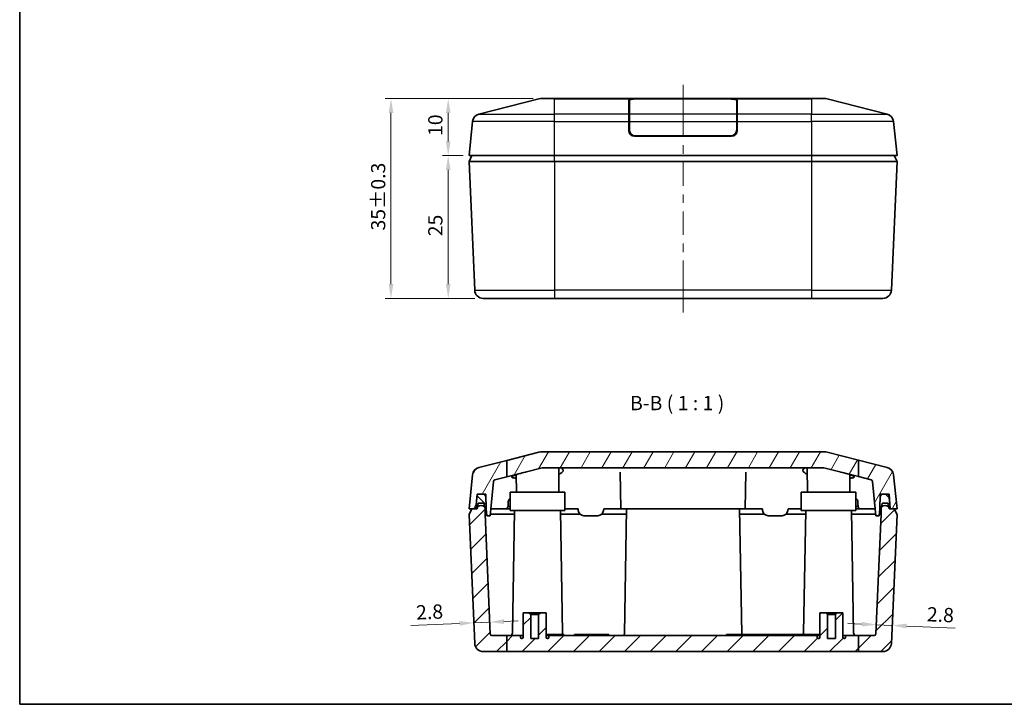
# Model space of a CAD drawing. Units: millimetres. Extents: x 14 to 1608, y 8 to 289.
# Drawn here: x 416 to 588, y 8 to 128 of the extents above; entities that cross this region are included whole.
import ezdxf

# ---------------------------------------------------------------- set-up
doc = ezdxf.new("R2010")
doc.units = ezdxf.units.MM
doc.layers.get('Defpoints').update_dxf_attribs({"lineweight": 25})
for name, color, linetype, lineweight in [('Border (ISO)', 7, 'Continuous', 35), ('Centerline (ISO)', 131, 'Continuous', 18), ('Dimension (ISO)', 7, 'Continuous', 18), ('Dimension (ISO) @ 1', 7, 'Continuous', 18), ('Hatch (ISO)', 1, 'Continuous', 18), ('Symbol (ISO) @ 1', 7, 'Continuous', 18), ('Visible (ISO)', 7, 'Continuous', 35), ('Visible Narrow (ISO)', 7, 'Continuous', 25)]:
    doc.layers.add(name, color=color, linetype=linetype, lineweight=lineweight)
doc.styles.add('Note Text (TK)', font='txt')
doc.dimstyles.new('Default - Method 1b (TK)', dxfattribs={"dimtxt": 2.5, "dimasz": 2.5, "dimexe": 1, "dimexo": 1.5, "dimgap": 1, "dimtad": 1, "dimtoh": 1, "dimrnd": 1e-08, "dimdsep": 46, "dimtxsty": 'Note Text (TK)', "dimcen": 0.09, "dimdle": 5, "dimclrd": 100, "dimclre": 100, "dimclrt": 7, "dimadec": 1, "dimazin": 1, "dimtfac": 1, "dimtmove": 0, "dimatfit": 3, "dimfxl": 1, "dimtolj": 1, "dimlwd": -1, "dimlwe": -1, "dimarcsym": 0})
pattern_1 = [(45, (401, 0), (-2.245064, 2.245064), [])]
pattern_2 = [(135.0002, (401, 0), (-2.245056, -2.24507), [])]
pattern_3 = [(60, (401, 0), (-2.74963, 1.5875), [])]

# ---------------------------------------------------------------- blocks, each defined once
blk = doc.blocks.new('図面枠 tk図枠')
at = {"layer": 'Border (ISO)'}
for p, q in [((14.5, 289), (14.5, 8)), ((14.5, 8), (405.5, 8))]:
    blk.add_line(p, q, dxfattribs=at)
blk = doc.blocks.new('*D19')
at = {"layer": 'Defpoints', "color": 0}
for p in [(506.99, 114.12), (490.59, 104.12), (494.24, 104.12)]:
    blk.add_point(p, dxfattribs=at)
at = {"layer": 'Dimension (ISO)', "color": 100}
for p, q in [((505.49, 114.12), (489.59, 114.12)), ((490.59, 111.62), (490.59, 106.62)), ((492.74, 104.12), (489.59, 104.12))]:
    blk.add_line(p, q, dxfattribs=at)
for points in [[(490.18, 111.62), (491.01, 111.62), (490.59, 114.12)], [(490.18, 106.62), (491.01, 106.62), (490.59, 104.12)]]:
    blk.add_solid(points, dxfattribs=at)
at = {"layer": 'Dimension (ISO)', "color": 7, "insert": (488.34, 107.56), "char_height": 2.5, "attachment_point": 4, "rotation": 90, "style": 'Note Text (TK)'}
blk.add_mtext('\\A1;10', dxfattribs=at)
blk = doc.blocks.new('*D20')
at = {"layer": 'Defpoints', "color": 0}
for p in [(494.74, 104.12), (490.59, 79.12), (496.73, 79.12)]:
    blk.add_point(p, dxfattribs=at)
at = {"layer": 'Dimension (ISO)', "color": 100}
for p, q in [((493.24, 104.12), (489.59, 104.12)), ((490.59, 101.62), (490.59, 81.62)), ((495.23, 79.12), (489.59, 79.12))]:
    blk.add_line(p, q, dxfattribs=at)
for points in [[(490.18, 101.62), (491.01, 101.62), (490.59, 104.12)], [(490.18, 81.62), (491.01, 81.62), (490.59, 79.12)]]:
    blk.add_solid(points, dxfattribs=at)
at = {"layer": 'Dimension (ISO)', "color": 7, "insert": (488.34, 89.99), "char_height": 2.5, "attachment_point": 4, "rotation": 90, "style": 'Note Text (TK)'}
blk.add_mtext('\\A1;25', dxfattribs=at)
blk = doc.blocks.new('*D21')
at = {"layer": 'Defpoints', "color": 0}
for p in [(506.99, 114.12), (480.56, 79.12), (496.73, 79.12)]:
    blk.add_point(p, dxfattribs=at)
at = {"layer": 'Dimension (ISO)', "color": 100}
for p, q in [((505.49, 114.12), (479.56, 114.12)), ((480.56, 111.62), (480.56, 81.62)), ((495.23, 79.12), (479.56, 79.12))]:
    blk.add_line(p, q, dxfattribs=at)
for points in [[(480.15, 111.62), (480.98, 111.62), (480.56, 114.12)], [(480.15, 81.62), (480.98, 81.62), (480.56, 79.12)]]:
    blk.add_solid(points, dxfattribs=at)
at = {"layer": 'Dimension (ISO)', "color": 7, "insert": (478.32, 91.01), "char_height": 2.5, "attachment_point": 4, "rotation": 90, "style": 'Note Text (TK)'}
blk.add_mtext('\\A1;\\fＭＳ Ｐゴシック|b0|i0;{\\H2.4873;35±0.3}', dxfattribs=at)
blk = doc.blocks.new('*D29')
at = {"layer": 'Defpoints', "color": 0}
for p in [(565.65, 23.27), (568.45, 23.15), (568.39, 21.82)]:
    blk.add_point(p, dxfattribs=at)
at = {"layer": 'Dimension (ISO)', "color": 100}
for p, q in [((563.1, 22.05), (560.6, 22.16)), ((565.59, 21.94), (568.39, 21.82)), ((570.89, 21.71), (579.4, 21.33))]:
    blk.add_line(p, q, dxfattribs=at)
for points in [[(563.11, 22.46), (563.08, 21.63), (565.59, 21.94)], [(570.91, 22.12), (570.87, 21.29), (568.39, 21.82)]]:
    blk.add_solid(points, dxfattribs=at)
at = {"layer": 'Dimension (ISO)', "color": 7, "insert": (574.48, 23.8), "char_height": 2.5, "attachment_point": 4, "rotation": 357.4949, "style": 'Note Text (TK)'}
blk.add_mtext('\\A1;2.8', dxfattribs=at)
blk = doc.blocks.new('*D30')
at = {"layer": 'Defpoints', "color": 0}
for p in [(495.07, 22.27), (495.07, 22.27), (497.87, 22.39)]:
    blk.add_point(p, dxfattribs=at)
at = {"layer": 'Dimension (ISO)', "color": 100}
for p, q in [((500.36, 22.5), (502.86, 22.61)), ((492.57, 22.16), (484.06, 21.79)), ((497.87, 22.39), (495.07, 22.27))]:
    blk.add_line(p, q, dxfattribs=at)
for points in [[(492.55, 22.58), (492.59, 21.75), (495.07, 22.27)], [(500.35, 22.92), (500.38, 22.09), (497.87, 22.39)]]:
    blk.add_solid(points, dxfattribs=at)
at = {"layer": 'Dimension (ISO)', "color": 7, "insert": (484.96, 24.08), "char_height": 2.5, "attachment_point": 4, "rotation": 2.5051, "style": 'Note Text (TK)'}
blk.add_mtext('\\A1;2.8', dxfattribs=at)

msp = doc.modelspace()

# ---------------------------------------------------------------- hatches: boundary and pattern name
at = {"layer": 'Hatch (ISO)'}
h = msp.add_hatch(dxfattribs=at)
h.set_pattern_fill('ANSI31', color=256, scale=25.4, angle=14.999978, style=0)
h.set_pattern_definition(pattern_3)
edge = h.paths.add_edge_path()
edge.add_line((500.8424, 50.7395), (500.8424, 47.8505))
edge.add_line((500.8424, 47.8505), (507.0542, 49.4297))
edge.add_ellipse((507.1281, 49.139), major_axis=(-0.0739, 0.2908), ratio=1, start_angle=345.735488, end_angle=360, ccw=False)
edge.add_line((507.1281, 49.439), (556.3523, 49.439))
edge.add_ellipse((556.3523, 49.139), major_axis=(0, 0.3), ratio=1, start_angle=345.735488, end_angle=360, ccw=False)
edge.add_line((556.4262, 49.4297), (562.5131, 47.8822))
edge.add_line((562.5131, 47.8822), (562.5131, 50.7713))
edge.add_line((562.5131, 50.7713), (556.9827, 52.1773))
edge.add_ellipse((556.4899, 50.239), major_axis=(0.4928, 1.9383), ratio=1, start_angle=0, end_angle=14.264512)
edge.add_line((556.4899, 52.239), (506.9905, 52.239))
edge.add_ellipse((506.9905, 50.239), major_axis=(0, 2), ratio=1, start_angle=0, end_angle=14.264512)
edge.add_line((506.4977, 52.1773), (500.8424, 50.7395))
h = msp.add_hatch(dxfattribs=at)
h.set_pattern_fill('ANSI31', color=256, scale=25.4, angle=14.999978, style=0)
h.set_pattern_definition(pattern_3)
edge = h.paths.add_edge_path()
edge.add_line((500.8424, 50.7395), (500.8424, 47.8505))
edge.add_line((500.8424, 47.8505), (498.766, 47.3226))
edge.add_ellipse((498.8399, 47.0318), major_axis=(-0.2985, 0.0299), ratio=1, start_angle=289.975105, end_angle=360)
edge.add_line((498.5414, 47.0617), (498.0591, 42.239))
edge.add_line((498.0591, 42.239), (497.9542, 41.039))
edge.add_line((497.9542, 41.039), (497.3641, 41.039))
edge.add_line((497.3641, 41.039), (497.2591, 42.239))
edge.add_line((497.2591, 42.239), (497.2452, 42.639))
edge.add_line((497.2452, 42.639), (497.1852, 44.3564))
edge.add_line((497.1852, 44.3564), (497.1684, 44.839))
edge.add_line((497.1684, 44.839), (496.6855, 44.839))
edge.add_line((496.6855, 44.839), (496.1072, 44.839))
edge.add_line((496.1072, 44.839), (495.641, 44.839))
edge.add_line((495.641, 44.839), (495.6084, 44.3739))
edge.add_line((495.6084, 44.3739), (495.4871, 42.639))
edge.add_line((495.4871, 42.639), (495.4591, 42.239))
edge.add_line((495.4591, 42.239), (494.7402, 42.239))
edge.add_line((494.7402, 42.239), (494.2402, 42.239))
edge.add_line((494.2402, 42.239), (494.8356, 48.1934))
edge.add_ellipse((496.3282, 48.0441), major_axis=(-0.3696, 1.4538), ratio=1, start_angle=0, end_angle=70.024895, ccw=False)
edge.add_line((495.9586, 49.4979), (500.8424, 50.7395))
h = msp.add_hatch(dxfattribs=at)
h.set_pattern_fill('ANSI31', color=256, scale=25.4, angle=14.999978, style=0)
h.set_pattern_definition(pattern_3)
edge = h.paths.add_edge_path()
edge.add_line((562.5131, 47.8822), (564.7144, 47.3226))
edge.add_ellipse((564.6405, 47.0318), major_axis=(0.0739, 0.2908), ratio=1, start_angle=289.975105, end_angle=360, ccw=False)
edge.add_line((564.939, 47.0617), (565.4212, 42.239))
edge.add_line((565.4212, 42.239), (565.5262, 41.039))
edge.add_line((565.5262, 41.039), (566.1163, 41.039))
edge.add_line((566.1163, 41.039), (566.2212, 42.239))
edge.add_line((566.2212, 42.239), (566.2352, 42.639))
edge.add_line((566.2352, 42.639), (566.2952, 44.3564))
edge.add_line((566.2952, 44.3564), (566.312, 44.839))
edge.add_line((566.312, 44.839), (566.7949, 44.839))
edge.add_line((566.7949, 44.839), (567.3732, 44.839))
edge.add_line((567.3732, 44.839), (567.8394, 44.839))
edge.add_line((567.8394, 44.839), (567.872, 44.3739))
edge.add_line((567.872, 44.3739), (567.9933, 42.639))
edge.add_line((567.9933, 42.639), (568.0212, 42.239))
edge.add_line((568.0212, 42.239), (568.7402, 42.239))
edge.add_line((568.7402, 42.239), (569.2402, 42.239))
edge.add_line((569.2402, 42.239), (568.6448, 48.1934))
edge.add_ellipse((567.1522, 48.0441), major_axis=(1.4926, 0.1493), ratio=1, start_angle=0, end_angle=70.024895)
edge.add_line((567.5218, 49.4979), (562.5131, 50.7713))
edge.add_line((562.5131, 50.7713), (562.5131, 47.8822))
h = msp.add_hatch(dxfattribs=at)
h.set_pattern_fill('ANSI31', color=256, scale=25.4, style=0)
h.set_pattern_definition(pattern_1)
edge = h.paths.add_edge_path()
edge.add_line((500.8424, 20.039), (500.8424, 17.239))
edge.add_line((500.8424, 17.239), (496.726, 17.239))
edge.add_ellipse((496.726, 18.739), major_axis=(-1.4986, -0.0656), ratio=1, start_angle=0, end_angle=87.494907, ccw=False)
edge.add_line((495.2274, 18.6734), (494.2402, 41.239))
edge.add_line((494.2402, 41.239), (494.7402, 42.239))
edge.add_line((494.7402, 42.239), (495.4591, 42.239))
edge.add_line((495.4591, 42.239), (495.6402, 42.239))
edge.add_line((495.6402, 42.239), (495.7252, 42.639))
edge.add_line((495.7252, 42.639), (495.8359, 43.1598))
edge.add_ellipse((495.9337, 43.139), major_axis=(0, 0.1), ratio=1, start_angle=0, end_angle=78, ccw=False)
edge.add_line((495.9337, 43.239), (496.7467, 43.239))
edge.add_ellipse((496.7467, 43.139), major_axis=(0.0978, 0.0208), ratio=1, start_angle=0, end_angle=78, ccw=False)
edge.add_line((496.8445, 43.1598), (496.9552, 42.639))
edge.add_line((496.9552, 42.639), (497.0402, 42.239))
edge.add_line((497.0402, 42.239), (497.0402, 41.3002))
edge.add_line((497.0402, 41.3002), (497.9578, 20.3259))
edge.add_ellipse((498.2575, 20.339), major_axis=(0, -0.3), ratio=1, start_angle=272.505093, end_angle=360)
edge.add_line((498.2575, 20.039), (500.8424, 20.039))
h = msp.add_hatch(dxfattribs=at)
h.set_pattern_fill('ANSI31', color=256, scale=25.4, angle=90.00021, style=0)
h.set_pattern_definition(pattern_2)
edge = h.paths.add_edge_path()
edge.add_ellipse((496.1072, 44.339), major_axis=(0, 0.5), ratio=1, start_angle=0, end_angle=86)
edge.add_line((495.6084, 44.3739), (495.4871, 42.639))
edge.add_line((495.4871, 42.639), (495.7252, 42.639))
edge.add_line((495.7252, 42.639), (495.8091, 42.639))
edge.add_ellipse((496.3591, 41.9827), major_axis=(-0.55, 0.6563), ratio=1, start_angle=280.067574, end_angle=360, ccw=False)
edge.add_line((496.9091, 42.639), (496.9552, 42.639))
edge.add_line((496.9552, 42.639), (497.2452, 42.639))
edge.add_line((497.2452, 42.639), (497.1852, 44.3564))
edge.add_ellipse((496.6855, 44.339), major_axis=(0.4997, 0.0174), ratio=1, start_angle=0, end_angle=88)
edge.add_line((496.6855, 44.839), (496.1072, 44.839))
h = msp.add_hatch(dxfattribs=at)
h.set_pattern_fill('ANSI31', color=256, scale=25.4, style=0)
h.set_pattern_definition(pattern_1)
edge = h.paths.add_edge_path()
edge.add_line((562.5131, 20.039), (562.5131, 17.239))
edge.add_line((562.5131, 17.239), (566.7544, 17.239))
edge.add_ellipse((566.7544, 18.739), major_axis=(0, -1.5), ratio=1, start_angle=0, end_angle=87.494907)
edge.add_line((568.253, 18.6734), (569.2402, 41.239))
edge.add_line((569.2402, 41.239), (568.7402, 42.239))
edge.add_line((568.7402, 42.239), (568.0212, 42.239))
edge.add_line((568.0212, 42.239), (567.8402, 42.239))
edge.add_line((567.8402, 42.239), (567.7552, 42.639))
edge.add_line((567.7552, 42.639), (567.6445, 43.1598))
edge.add_ellipse((567.5467, 43.139), major_axis=(0.0978, 0.0208), ratio=1, start_angle=0, end_angle=78)
edge.add_line((567.5467, 43.239), (566.7337, 43.239))
edge.add_ellipse((566.7337, 43.139), major_axis=(0, 0.1), ratio=1, start_angle=0, end_angle=78)
edge.add_line((566.6359, 43.1598), (566.5252, 42.639))
edge.add_line((566.5252, 42.639), (566.4402, 42.239))
edge.add_line((566.4402, 42.239), (566.4402, 41.3002))
edge.add_line((566.4402, 41.3002), (565.5226, 20.3259))
edge.add_ellipse((565.2229, 20.339), major_axis=(0.2997, -0.0131), ratio=1, start_angle=272.505093, end_angle=360, ccw=False)
edge.add_line((565.2229, 20.039), (562.5131, 20.039))
h = msp.add_hatch(dxfattribs=at)
h.set_pattern_fill('ANSI31', color=256, scale=25.4, angle=90.00021, style=0)
h.set_pattern_definition(pattern_2)
edge = h.paths.add_edge_path()
edge.add_ellipse((567.3732, 44.339), major_axis=(0.4988, 0.0349), ratio=1, start_angle=0, end_angle=86)
edge.add_line((567.3732, 44.839), (566.7949, 44.839))
edge.add_ellipse((566.7949, 44.339), major_axis=(0, 0.5), ratio=1, start_angle=0, end_angle=88)
edge.add_line((566.2952, 44.3564), (566.2352, 42.639))
edge.add_line((566.2352, 42.639), (566.5252, 42.639))
edge.add_line((566.5252, 42.639), (566.5712, 42.639))
edge.add_ellipse((567.1212, 41.9827), major_axis=(-0.55, 0.6563), ratio=1, start_angle=280.067574, end_angle=360, ccw=False)
edge.add_line((567.6712, 42.639), (567.7552, 42.639))
edge.add_line((567.7552, 42.639), (567.9933, 42.639))
edge.add_line((567.9933, 42.639), (567.872, 44.3739))
h = msp.add_hatch(dxfattribs=at)
h.set_pattern_fill('ANSI31', color=256, scale=25.4, style=0)
h.set_pattern_definition(pattern_1)
edge = h.paths.add_edge_path()
edge.add_line((562.5131, 20.039), (560.2402, 20.039))
edge.add_line((560.2402, 20.039), (560.2386, 19.7379))
edge.add_ellipse((560.0386, 19.739), major_axis=(0.2, -0.001), ratio=1, start_angle=270.3, end_angle=360, ccw=False)
edge.add_line((560.0386, 19.539), (559.9627, 19.539))
edge.add_ellipse((559.9627, 19.739), major_axis=(0, -0.2), ratio=1, start_angle=270.3, end_angle=360, ccw=False)
edge.add_line((559.7627, 19.7379), (559.7402, 24.039))
edge.add_line((559.7402, 24.039), (558.7402, 24.039))
edge.add_line((558.7402, 24.039), (558.4402, 23.739))
edge.add_line((558.4402, 23.739), (558.4402, 19.539))
edge.add_line((558.4402, 19.539), (557.0402, 19.539))
edge.add_line((557.0402, 19.539), (557.0402, 23.739))
edge.add_line((557.0402, 23.739), (556.7402, 24.039))
edge.add_line((556.7402, 24.039), (555.7402, 24.039))
edge.add_line((555.7402, 24.039), (555.7177, 19.7379))
edge.add_ellipse((555.5177, 19.739), major_axis=(0.2, -0.001), ratio=1, start_angle=270.3, end_angle=360, ccw=False)
edge.add_line((555.5177, 19.539), (555.4418, 19.539))
edge.add_ellipse((555.4418, 19.739), major_axis=(0, -0.2), ratio=1, start_angle=270.3, end_angle=360, ccw=False)
edge.add_line((555.2418, 19.7379), (555.2402, 20.039))
edge.add_line((555.2402, 20.039), (508.2402, 20.039))
edge.add_line((508.2402, 20.039), (508.2386, 19.7379))
edge.add_ellipse((508.0386, 19.739), major_axis=(0.2, -0.001), ratio=1, start_angle=270.3, end_angle=360, ccw=False)
edge.add_line((508.0386, 19.539), (507.9627, 19.539))
edge.add_ellipse((507.9627, 19.739), major_axis=(0, -0.2), ratio=1, start_angle=270.3, end_angle=360, ccw=False)
edge.add_line((507.7627, 19.7379), (507.7402, 24.039))
edge.add_line((507.7402, 24.039), (506.7402, 24.039))
edge.add_line((506.7402, 24.039), (506.4402, 23.739))
edge.add_line((506.4402, 23.739), (506.4402, 19.539))
edge.add_line((506.4402, 19.539), (505.0402, 19.539))
edge.add_line((505.0402, 19.539), (505.0402, 23.739))
edge.add_line((505.0402, 23.739), (504.7402, 24.039))
edge.add_line((504.7402, 24.039), (503.7402, 24.039))
edge.add_line((503.7402, 24.039), (503.7177, 19.7379))
edge.add_ellipse((503.5177, 19.739), major_axis=(0.2, -0.001), ratio=1, start_angle=270.3, end_angle=360, ccw=False)
edge.add_line((503.5177, 19.539), (503.4418, 19.539))
edge.add_ellipse((503.4418, 19.739), major_axis=(0, -0.2), ratio=1, start_angle=270.3, end_angle=360, ccw=False)
edge.add_line((503.2418, 19.7379), (503.2402, 20.039))
edge.add_line((503.2402, 20.039), (500.8424, 20.039))
edge.add_line((500.8424, 20.039), (500.8424, 17.239))
edge.add_line((500.8424, 17.239), (562.5131, 17.239))
edge.add_line((562.5131, 17.239), (562.5131, 20.039))

# ---------------------------------------------------------------- linework, layer by layer
at = {"layer": 'Centerline (ISO)'}
for p, q in [((531.7402, 114.0456), (531.7402, 116.5456)), ((531.7402, 114.0456), (531.7402, 111.5456)), ((531.7402, 79.1199), (531.7402, 81.6199)), ((531.7402, 79.1199), (531.7402, 76.6199))]:
    msp.add_line(p, q, dxfattribs=at)
at = {"layer": 'Centerline (ISO)', "linetype": 'Continuous'}
for p, q in [((531.7402, 111.5456), (531.7402, 107.4392)), ((531.7402, 105.9392), (531.7402, 104.4392)), ((531.7402, 102.9392), (531.7402, 98.8328)), ((531.7402, 97.3328), (531.7402, 95.8328)), ((531.7402, 94.3328), (531.7402, 90.2264)), ((531.7402, 88.7264), (531.7402, 87.2264)), ((531.7402, 85.7264), (531.7402, 81.6199))]:
    msp.add_line(p, q, dxfattribs=at)
at = {"layer": 'Visible (ISO)'}
for p, q in [((506.4977, 114.0583), (495.9586, 111.3789)), ((506.9905, 114.1199), (509.2402, 114.1199)), ((528.6175, 114.1199), (509.2402, 114.1199)), ((523.2402, 114.0583), (526.7402, 114.0583)), ((523.4402, 114.0456), (540.0402, 114.0456)), ((526.7402, 114.0456), (526.7402, 114.0583)), ((528.6175, 114.1199), (534.8629, 114.1199)), ((554.2402, 114.1199), (534.8629, 114.1199)), ((536.7402, 114.0583), (540.2402, 114.0583)), ((536.7402, 114.0583), (536.7402, 114.0456)), ((554.2402, 114.1199), (556.4899, 114.1199)), ((567.5218, 111.3789), (556.9827, 114.0583)), ((522.2402, 111.3789), (522.2402, 113.804)), ((522.3402, 111.3789), (522.3402, 113.7659)), ((541.1402, 113.7659), (541.1402, 111.3789)), ((541.2402, 113.804), (541.2402, 111.3789)), ((522.2402, 111.3789), (522.2402, 110.0744)), ((522.3402, 111.3789), (522.3402, 110.0744)), ((541.1402, 110.0744), (541.1402, 111.3789)), ((541.2402, 110.0744), (541.2402, 111.3789)), ((494.8356, 110.0744), (494.2402, 104.1199)), ((522.2402, 108.5199), (522.2402, 110.0744)), ((522.3402, 108.6699), (522.3402, 110.0744)), ((541.1402, 110.0744), (541.1402, 108.6699)), ((541.2402, 110.0744), (541.2402, 108.5199)), ((569.2402, 104.1199), (568.6448, 110.0744)), ((540.2402, 107.5199), (523.2402, 107.5199)), ((540.0402, 107.5699), (523.4402, 107.5699)), ((524.5995, 107.5199), (524.6004, 107.5699)), ((527.5902, 107.5199), (527.5902, 107.5699)), ((535.8902, 107.5199), (535.8902, 107.5699)), ((538.88, 107.5699), (538.8808, 107.5199)), ((494.2402, 103.1199), (494.7402, 104.1199)), ((509.2402, 104.1199), (494.2402, 104.1199)), ((509.2402, 104.1199), (554.2402, 104.1199)), ((569.2402, 104.1199), (554.2402, 104.1199)), ((569.2402, 103.1199), (568.7402, 104.1199)), ((494.2402, 103.1199), (495.2274, 80.5544)), ((494.2402, 103.1199), (509.2402, 103.1199)), ((509.2402, 103.1199), (554.2402, 103.1199)), ((554.2402, 103.1199), (569.2402, 103.1199)), ((569.2402, 103.1199), (568.253, 80.5544)), ((509.2402, 79.1199), (496.726, 79.1199)), ((509.2402, 79.1199), (554.2402, 79.1199)), ((566.7544, 79.1199), (554.2402, 79.1199)), ((506.4977, 52.1773), (500.8424, 50.7395)), ((556.4899, 52.239), (506.9905, 52.239)), ((562.5131, 50.7713), (556.9827, 52.1773)), ((500.8424, 50.7395), (495.9586, 49.4979)), ((500.8424, 50.7395), (500.8424, 47.8505)), ((567.5218, 49.4979), (562.5131, 50.7713)), ((562.5131, 50.7713), (562.5131, 47.8822)), ((500.8424, 47.8505), (507.0542, 49.4297)), ((507.1281, 49.439), (556.3523, 49.439)), ((509.9491, 45.139), (509.9716, 49.4347)), ((520.728, 48.6675), (520.8402, 42.239)), ((542.6402, 42.239), (542.7524, 48.6675)), ((553.5313, 45.139), (553.5088, 49.4347)), ((556.4262, 49.4297), (562.5131, 47.8822)), ((494.8356, 48.1934), (494.2402, 42.239)), ((498.0591, 42.239), (498.5414, 47.0617)), ((498.766, 47.3226), (500.8424, 47.8505)), ((502.5313, 45.139), (502.5151, 48.2351)), ((560.9491, 45.139), (560.9653, 48.2351)), ((562.5131, 47.8822), (564.7144, 47.3226)), ((564.939, 47.0617), (565.4212, 42.239)), ((569.2402, 42.239), (568.6448, 48.1934)), ((501.4402, 41.939), (501.4402, 45.139)), ((511.0402, 45.139), (501.4402, 45.139)), ((511.0402, 41.939), (511.0402, 45.139)), ((552.4402, 41.939), (552.4402, 45.139)), ((562.0402, 45.139), (552.4402, 45.139)), ((562.0402, 41.939), (562.0402, 45.139)), ((495.4591, 42.239), (495.641, 44.839)), ((495.6084, 44.3739), (495.4871, 42.639)), ((495.8359, 43.1598), (495.6402, 42.239)), ((495.641, 44.839), (497.1684, 44.839)), ((496.7467, 43.239), (495.9337, 43.239)), ((496.6855, 44.839), (496.1072, 44.839)), ((497.0402, 42.239), (496.8445, 43.1598)), ((497.1684, 44.839), (497.2591, 42.239)), ((497.2452, 42.639), (497.1852, 44.3564)), ((501.3589, 44.039), (501.4402, 44.039)), ((562.0402, 44.039), (562.1215, 44.039)), ((566.2212, 42.239), (566.312, 44.839)), ((566.2952, 44.3564), (566.2352, 42.639)), ((566.312, 44.839), (567.8394, 44.839)), ((566.6359, 43.1598), (566.4402, 42.239)), ((567.5467, 43.239), (566.7337, 43.239)), ((567.3732, 44.839), (566.7949, 44.839)), ((567.8402, 42.239), (567.6445, 43.1598)), ((567.8394, 44.839), (568.0212, 42.239)), ((567.9933, 42.639), (567.872, 44.3739)), ((494.7402, 42.239), (494.2402, 41.239)), ((494.2402, 42.239), (495.4591, 42.239)), ((495.6402, 42.239), (494.7402, 42.239)), ((495.4871, 42.639), (495.8091, 42.639)), ((496.9091, 42.639), (497.2452, 42.639)), ((497.0402, 41.3002), (497.0402, 42.239)), ((497.0402, 42.239), (497.2591, 42.239)), ((497.2591, 42.239), (497.3641, 41.039)), ((497.9542, 41.039), (498.0591, 42.239)), ((500.7014, 42.239), (498.0591, 42.239)), ((500.7014, 42.239), (501.4402, 42.239)), ((501.0572, 42.639), (501.1109, 42.639)), ((501.4402, 42.639), (501.1109, 42.639)), ((501.4402, 41.939), (511.0402, 41.939)), ((502.235, 41.939), (501.8613, 20.5303)), ((510.2454, 41.939), (510.6191, 20.5303)), ((513.3402, 42.239), (511.0402, 42.239)), ((513.3402, 42.239), (513.3653, 41.9518)), ((517.8402, 42.239), (517.8151, 41.9518)), ((520.341, 42.239), (517.8402, 42.239)), ((520.341, 42.239), (520.8402, 42.239)), ((524.8396, 42.239), (520.8402, 42.239)), ((521.8402, 42.239), (521.4578, 20.3338)), ((538.6408, 42.239), (524.8396, 42.239)), ((542.6402, 42.239), (538.6408, 42.239)), ((542.0226, 20.3338), (541.6402, 42.239)), ((542.6402, 42.239), (543.1394, 42.239)), ((545.6402, 42.239), (543.1394, 42.239)), ((545.6402, 42.239), (545.6653, 41.9518)), ((550.1402, 42.239), (550.1151, 41.9518)), ((552.4402, 42.239), (550.1402, 42.239)), ((552.4402, 41.939), (562.0402, 41.939)), ((553.235, 41.939), (552.8613, 20.5303)), ((561.2454, 41.939), (561.6191, 20.5303)), ((562.3695, 42.639), (562.0402, 42.639)), ((562.0402, 42.239), (562.779, 42.239)), ((562.3695, 42.639), (562.4232, 42.639)), ((565.4212, 42.239), (562.779, 42.239)), ((565.4212, 42.239), (565.5262, 41.039)), ((566.1163, 41.039), (566.2212, 42.239)), ((566.2212, 42.239), (566.4402, 42.239)), ((566.2352, 42.639), (566.5712, 42.639)), ((566.4402, 42.239), (566.4402, 41.3002)), ((567.6712, 42.639), (567.9933, 42.639)), ((568.7402, 42.239), (567.8402, 42.239)), ((568.0212, 42.239), (569.2402, 42.239)), ((569.2402, 41.239), (568.7402, 42.239)), ((494.2402, 41.239), (495.2274, 18.6734)), ((497.9578, 20.3259), (497.0402, 41.3002)), ((497.3413, 41.3002), (497.0402, 41.3002)), ((497.3641, 41.039), (497.9542, 41.039)), ((502.2238, 41.3002), (497.977, 41.3002)), ((513.6876, 41.3002), (510.2566, 41.3002)), ((516.8189, 41.039), (514.3615, 41.039)), ((521.3237, 41.3002), (517.4928, 41.3002)), ((545.9876, 41.3002), (542.1567, 41.3002)), ((546.6615, 41.039), (549.1189, 41.039)), ((553.2238, 41.3002), (549.7928, 41.3002)), ((565.5034, 41.3002), (561.2566, 41.3002)), ((566.4402, 41.3002), (565.5226, 20.3259)), ((565.5262, 41.039), (566.1163, 41.039)), ((566.4402, 41.3002), (566.1391, 41.3002)), ((568.253, 18.6734), (569.2402, 41.239)), ((503.7402, 24.039), (503.7177, 19.7379)), ((504.7402, 24.039), (503.7402, 24.039)), ((505.0402, 23.739), (504.7402, 24.039)), ((504.7402, 24.039), (506.7402, 24.039)), ((505.0402, 19.539), (505.0402, 23.739)), ((505.0402, 23.739), (506.4402, 23.739)), ((506.7402, 24.039), (506.4402, 23.739)), ((506.4402, 23.739), (506.4402, 19.539)), ((507.7402, 24.039), (506.7402, 24.039)), ((507.7627, 19.7379), (507.7402, 24.039)), ((555.7402, 24.039), (555.7177, 19.7379)), ((556.7402, 24.039), (555.7402, 24.039)), ((557.0402, 23.739), (556.7402, 24.039)), ((556.7402, 24.039), (558.7402, 24.039)), ((557.0402, 19.539), (557.0402, 23.739)), ((557.0402, 23.739), (558.4402, 23.739)), ((558.7402, 24.039), (558.4402, 23.739)), ((558.4402, 23.739), (558.4402, 19.539)), ((559.7402, 24.039), (558.7402, 24.039)), ((559.7627, 19.7379), (559.7402, 24.039)), ((500.8424, 20.039), (498.2575, 20.039)), ((503.2402, 20.039), (500.8424, 20.039)), ((500.8424, 20.039), (500.8424, 17.239)), ((503.2418, 19.7379), (503.2402, 20.039)), ((503.2402, 20.039), (503.7193, 20.039)), ((503.5177, 19.539), (503.4418, 19.539)), ((506.4402, 19.539), (505.0402, 19.539)), ((510.7402, 20.239), (507.7601, 20.239)), ((507.7611, 20.039), (508.2402, 20.039)), ((508.0386, 19.539), (507.9627, 19.539)), ((508.2402, 20.039), (508.2386, 19.7379)), ((555.2402, 20.039), (508.2402, 20.039)), ((510.7402, 20.039), (510.7402, 20.239)), ((518.7402, 20.239), (512.7402, 20.239)), ((512.7402, 20.039), (512.7402, 20.239)), ((518.7402, 20.039), (518.7402, 20.239)), ((539.3385, 20.039), (539.3385, 20.239)), ((539.9766, 20.239), (539.3385, 20.239)), ((539.9766, 20.239), (542.095, 20.239)), ((542.095, 20.239), (542.2606, 20.239)), ((542.095, 20.239), (542.095, 20.039)), ((542.2606, 20.239), (543.5867, 20.239)), ((542.2606, 20.239), (542.2606, 20.039)), ((543.5867, 20.239), (543.5867, 20.039)), ((543.5867, 20.239), (544.7619, 20.239)), ((544.7619, 20.239), (545.139, 20.239)), ((544.7619, 20.239), (544.7619, 20.039)), ((545.139, 20.239), (545.4112, 20.239)), ((545.139, 20.239), (545.139, 20.039)), ((545.4112, 20.239), (546.2149, 20.239)), ((545.4112, 20.239), (545.4112, 20.039)), ((546.2149, 20.239), (546.489, 20.239)), ((546.2149, 20.239), (546.2149, 20.039)), ((546.489, 20.239), (546.866, 20.239)), ((546.489, 20.239), (546.489, 20.039)), ((546.866, 20.239), (546.866, 20.039)), ((546.866, 20.239), (547.0665, 20.239)), ((547.0665, 20.239), (547.2449, 20.239)), ((547.0665, 20.239), (547.0665, 20.039)), ((547.2449, 20.239), (547.9346, 20.239)), ((547.9346, 20.239), (548.6005, 20.239)), ((548.6005, 20.239), (548.7917, 20.239)), ((548.7917, 20.239), (548.9536, 20.239)), ((548.7917, 20.239), (548.7917, 20.039)), ((548.9536, 20.239), (549.3306, 20.239)), ((548.9536, 20.239), (548.9536, 20.039)), ((549.3306, 20.239), (549.6028, 20.239)), ((549.3306, 20.239), (549.3306, 20.039)), ((549.6028, 20.239), (550.4066, 20.239)), ((549.6028, 20.239), (549.6028, 20.039)), ((550.4066, 20.239), (550.6806, 20.239)), ((550.4066, 20.239), (550.4066, 20.039)), ((550.6806, 20.239), (551.0577, 20.239)), ((550.6806, 20.239), (550.6806, 20.039)), ((551.0577, 20.239), (551.0577, 20.039)), ((551.0577, 20.239), (552.2293, 20.239)), ((552.2293, 20.239), (553.5535, 20.239)), ((552.2293, 20.239), (552.2293, 20.039)), ((553.5535, 20.239), (553.7209, 20.239)), ((553.5535, 20.239), (553.5535, 20.039)), ((553.7209, 20.239), (555.7203, 20.239)), ((553.7209, 20.239), (553.7209, 20.039)), ((555.2418, 19.7379), (555.2402, 20.039)), ((555.2402, 20.039), (555.7193, 20.039)), ((555.5177, 19.539), (555.4418, 19.539)), ((558.4402, 19.539), (557.0402, 19.539)), ((559.7611, 20.039), (560.2402, 20.039)), ((560.0386, 19.539), (559.9627, 19.539)), ((560.2402, 20.039), (560.2386, 19.7379)), ((562.5131, 20.039), (560.2402, 20.039)), ((562.5131, 20.039), (562.5131, 17.239)), ((565.2229, 20.039), (562.5131, 20.039)), ((496.726, 17.239), (500.8424, 17.239)), ((500.8424, 17.239), (562.5131, 17.239)), ((562.5131, 17.239), (566.7544, 17.239))]:
    msp.add_line(p, q, dxfattribs=at)
for centre, radius, start, end in [((506.9905, 112.1199), 2, 90, 104.264512), ((556.4899, 112.1199), 2, 75.735488, 90), ((496.3282, 109.9251), 1.5, 104.264512, 174.289407), ((567.1522, 109.9251), 1.5, 5.710593, 75.735488), ((523.2402, 108.5199), 1, 180, 270), ((523.4402, 108.6699), 1.1, 180, 270), ((540.0402, 108.6699), 1.1, 270, 0), ((540.2402, 108.5199), 1, 270, 0), ((496.726, 80.6199), 1.5, 182.505093, 270), ((566.7544, 80.6199), 1.5, 270, 357.494907), ((506.9905, 50.239), 2, 90, 104.264512), ((556.4899, 50.239), 2, 75.735488, 90), ((496.3282, 48.0441), 1.5, 104.264512, 174.289407), ((507.1281, 49.139), 0.3, 90, 104.264512), ((556.3523, 49.139), 0.3, 75.735488, 90), ((567.1522, 48.0441), 1.5, 5.710593, 75.735488), ((498.8399, 47.0318), 0.3, 104.264512, 174.289407), ((564.6405, 47.0318), 0.3, 5.710593, 75.735488), ((496.1072, 44.339), 0.5, 90, 176), ((495.9337, 43.139), 0.1, 90, 168), ((496.6855, 44.339), 0.5, 2, 90), ((496.7467, 43.139), 0.1, 12, 90), ((566.7949, 44.339), 0.5, 90, 178), ((566.7337, 43.139), 0.1, 90, 168), ((567.3732, 44.339), 0.5, 4, 90), ((567.5467, 43.139), 0.1, 12, 90), ((496.3591, 41.9827), 0.8563, 50.033787, 129.966213), ((514.3615, 42.039), 1, 185, 270), ((516.8189, 42.039), 1, 270, 355), ((546.6615, 42.039), 1, 185, 270), ((549.1189, 42.039), 1, 270, 355), ((567.1212, 41.9827), 0.8563, 50.033787, 129.966213), ((498.2575, 20.339), 0.3, 182.505093, 270), ((501.3613, 20.539), 0.5, 270, 359), ((503.4418, 19.739), 0.2, 180.3, 270), ((503.5177, 19.739), 0.2, 270, 359.7), ((507.9627, 19.739), 0.2, 180.3, 270), ((508.0386, 19.739), 0.2, 270, 359.7), ((511.119, 20.539), 0.5, 181, 216.869898), ((511.119, 20.539), 0.5, 220.737959, 270), ((521.1579, 20.339), 0.3, 270, 359), ((542.3225, 20.339), 0.3, 181, 199.471221), ((552.3613, 20.539), 0.5, 323.130102, 359), ((555.4418, 19.739), 0.2, 180.3, 270), ((555.5177, 19.739), 0.2, 270, 359.7), ((559.9627, 19.739), 0.2, 180.3, 270), ((560.0386, 19.739), 0.2, 270, 359.7), ((562.119, 20.539), 0.5, 181, 270), ((565.2229, 20.339), 0.3, 270, 357.494907), ((496.726, 18.739), 1.5, 182.505093, 270), ((566.7544, 18.739), 1.5, 270, 357.494907)]:
    msp.add_arc(centre, radius, start, end, dxfattribs=at)
for centre, major_axis, ratio, start_param, end_param in [((523.2402, 113.804), (-1, 0), 0.25423729, 4.71238898, 6.28318531), ((523.4402, 113.7659), (1.1, 0), 0.25423729, 1.57079633, 3.14159265), ((540.0402, 113.7659), (1.1, 0), 0.25423729, 0, 1.57079633), ((540.2402, 113.804), (-1, 0), 0.25423729, 3.14159265, 4.71238898), ((523.2402, 110.915), (-1, 0), 0.25423729, 5.8321585, 6.28318531), ((540.2402, 110.915), (-1, 0), 0.25423729, 3.14159265, 3.59261947), ((527.0902, 107.4825), (0, 2.0636), 0.96916853, 1.52841252, 1.55265343), ((527.0902, 107.2791), (0, 2.0636), 0.96916853, 1.42939496, 1.45382837), ((527.0902, 107.0503), (0, 2.0636), 0.96916853, 1.31624617, 1.34120369), ((527.0902, 106.8469), (0, 2.0636), 0.96916853, 1.21283065, 1.23857851), ((536.3902, 106.8469), (0, 2.0636), 0.96916853, 5.0446068, 5.07035466), ((536.3902, 107.0503), (0, 2.0636), 0.96916853, 4.94198162, 4.96693913), ((536.3902, 107.2791), (0, 2.0636), 0.96916853, 4.82935693, 4.85379035), ((536.3902, 107.4825), (0, 2.0636), 0.96916853, 4.73053188, 4.75477279), ((506.2402, 48.9686), (4.5, 0), 0.25423729, 5.68775924, 6.69809389), ((557.2402, 48.9686), (4.5, 0), 0.25423729, 2.72668407, 3.73701872), ((521.3239, 41.3111), (0.4999, -0.0087), 0.02185456, 4.71315179, 6.28318508), ((542.1565, 41.3111), (-0.4999, -0.0087), 0.02185456, 0.00000022, 1.57003351)]:
    msp.add_ellipse(centre, major_axis=major_axis, ratio=ratio, start_param=start_param, end_param=end_param, dxfattribs=at)
for points in [[(526.7402, 114.0583), (527.333, 114.1078), (527.9686, 114.1199), (528.6175, 114.1199)], [(534.8629, 114.1199), (535.5118, 114.1199), (536.1474, 114.1078), (536.7402, 114.0583)], [(509.9718, 49.439), (509.9717, 49.4376), (509.9716, 49.4362), (509.9716, 49.4347)], [(510.325, 49.439), (510.3361, 49.439), (510.3474, 49.4361), (510.3584, 49.4297)], [(553.122, 49.4297), (553.133, 49.4361), (553.1443, 49.439), (553.1554, 49.439)], [(553.5086, 49.439), (553.5087, 49.4376), (553.5088, 49.4362), (553.5088, 49.4347)]]:
    msp.add_open_spline(points, degree=3, dxfattribs=at)
for points, knots in [([(502.5184, 47.603), (502.5138, 47.6034), (502.5092, 47.6038), (502.2178, 47.6271), (502.0084, 47.6624), (501.7644, 47.7472), (501.713, 47.8034), (501.7974, 47.9371), (501.933, 48.0148), (502.3232, 48.175), (502.6084, 48.2696), (503.3123, 48.4743), (503.7309, 48.5847), (504.1616, 48.6943), (504.1701, 48.6965), (504.1786, 48.6987)], [1.312622484, 1.312622484, 1.312622484, 1.312622484, 1.314919881, 1.314919881, 1.459067664, 1.459067664, 1.604915528, 1.604915528, 1.750763392, 1.750763392, 1.897309758, 1.897309758, 2.043856124, 2.043856124, 2.046802988, 2.046802988, 2.046802988, 2.046802988]), ([(559.3017, 48.6987), (559.3103, 48.6965), (559.3188, 48.6943), (559.7495, 48.5847), (560.1681, 48.4743), (560.872, 48.2696), (561.1572, 48.175), (561.5474, 48.0148), (561.683, 47.9371), (561.7674, 47.8034), (561.716, 47.7472), (561.472, 47.6624), (561.2626, 47.6271), (560.9712, 47.6038), (560.9666, 47.6034), (560.962, 47.603)], [0.690586204, 0.690586204, 0.690586204, 0.690586204, 0.693533068, 0.693533068, 0.840079434, 0.840079434, 0.9866258, 0.9866258, 1.132473664, 1.132473664, 1.278321528, 1.278321528, 1.422469311, 1.422469311, 1.424766708, 1.424766708, 1.424766708, 1.424766708]), ([(501.3563, 43.9972), (501.3153, 43.9727), (501.2773, 43.9377), (501.212, 43.8539), (501.1815, 43.7984), (501.1376, 43.6766), (501.1242, 43.6103), (501.1194, 43.545), (501.1192, 43.542), (501.1191, 43.539)], [0.0962958348, 0.0962958348, 0.0962958348, 0.0962958348, 0.1136529329, 0.1136529329, 0.1324171196, 0.1324171196, 0.1511813062, 0.1511813062, 0.1520879001, 0.1520879001, 0.1520879001, 0.1520879001]), ([(562.3613, 43.539), (562.3611, 43.542), (562.3609, 43.545), (562.3562, 43.6103), (562.3428, 43.6766), (562.2989, 43.7984), (562.2684, 43.8539), (562.2031, 43.9377), (562.1651, 43.9727), (562.1241, 43.9972)], [0.1514805127, 0.1514805127, 0.1514805127, 0.1514805127, 0.1523871065, 0.1523871065, 0.1711512932, 0.1711512932, 0.1899154798, 0.1899154798, 0.207272578, 0.207272578, 0.207272578, 0.207272578]), ([(501.0703, 42.739), (501.0701, 42.736), (501.0699, 42.733), (501.0697, 42.73), (501.065, 42.6672), (501.0514, 42.6003), (501.0071, 42.4777), (500.9764, 42.422), (500.9088, 42.3343), (500.8673, 42.2968), (500.7831, 42.25), (500.7405, 42.239), (500.7014, 42.239)], [0.3052475142, 0.3052475142, 0.3052475142, 0.3052475142, 0.3061474818, 0.3061474818, 0.3061474818, 0.3250819715, 0.3250819715, 0.3440164612, 0.3440164612, 0.3631668924, 0.3631668924, 0.381169552, 0.381169552, 0.381169552, 0.381169552]), ([(562.779, 42.239), (562.7399, 42.239), (562.6973, 42.25), (562.613, 42.2968), (562.5716, 42.3343), (562.504, 42.422), (562.4733, 42.4777), (562.429, 42.6003), (562.4153, 42.6672), (562.4107, 42.73), (562.4105, 42.733), (562.4103, 42.736), (562.4101, 42.739)], [0.2311254117, 0.2311254117, 0.2311254117, 0.2311254117, 0.2491280713, 0.2491280713, 0.2682785025, 0.2682785025, 0.2872129922, 0.2872129922, 0.3061474818, 0.3061474818, 0.3061474818, 0.3070474495, 0.3070474495, 0.3070474495, 0.3070474495])]:
    msp.add_open_spline(points, degree=3, knots=knots, dxfattribs=at)
for points, weights in [([(501.0703, 42.739), (501.0947, 43.1405), (501.1191, 43.539)], [1.00001360389, 1.00002037701, 1.0000137057]), ([(562.3613, 43.539), (562.3856, 43.1405), (562.4101, 42.739)], [1.00001370562, 1.00002037689, 1.00001360381])]:
    msp.add_rational_spline(points, weights, degree=2, dxfattribs=at)
at = {"layer": 'Visible Narrow (ISO)'}
for p, q in [((509.2402, 114.0583), (506.4977, 114.0583)), ((509.2402, 114.0583), (509.2402, 114.1199)), ((509.2402, 114.0583), (523.2402, 114.0583)), ((509.2402, 111.3789), (509.2402, 114.0583)), ((523.2402, 114.0409), (523.2402, 114.0583)), ((540.2402, 114.0583), (540.2402, 114.0409)), ((540.2402, 114.0583), (554.2402, 114.0583)), ((554.2402, 114.0583), (554.2402, 114.1199)), ((556.9827, 114.0583), (554.2402, 114.0583)), ((554.2402, 114.0583), (554.2402, 111.3789)), ((495.9586, 111.3789), (509.2402, 111.3789)), ((522.2402, 111.3789), (509.2402, 111.3789)), ((509.2402, 110.0744), (509.2402, 111.3789)), ((541.1402, 111.3789), (522.3402, 111.3789)), ((554.2402, 111.3789), (541.2402, 111.3789)), ((554.2402, 111.3789), (567.5218, 111.3789)), ((554.2402, 110.0744), (554.2402, 111.3789)), ((509.2402, 110.0744), (494.8356, 110.0744)), ((509.2402, 110.0744), (522.2402, 110.0744)), ((509.2402, 104.1199), (509.2402, 110.0744)), ((522.3402, 109.1549), (522.2402, 109.1549)), ((522.2402, 108.72), (522.3402, 108.72)), ((522.3402, 110.0744), (541.1402, 110.0744)), ((541.2402, 109.1549), (541.1402, 109.1549)), ((541.1402, 108.72), (541.2402, 108.72)), ((541.2402, 110.0744), (554.2402, 110.0744)), ((568.6448, 110.0744), (554.2402, 110.0744)), ((554.2402, 110.0744), (554.2402, 104.1199)), ((524.0995, 107.5699), (524.0986, 107.5199)), ((539.3818, 107.5199), (539.3809, 107.5699)), ((509.2402, 103.1199), (509.2402, 104.1199)), ((554.2402, 104.1199), (554.2402, 103.1199)), ((509.2402, 103.1199), (509.2402, 80.5544)), ((554.2402, 103.1199), (554.2402, 80.5544)), ((495.2274, 80.5544), (509.2402, 80.5544)), ((554.2402, 80.5544), (509.2402, 80.5544)), ((509.2402, 80.5544), (509.2402, 79.1199)), ((554.2402, 80.5544), (568.253, 80.5544)), ((554.2402, 80.5544), (554.2402, 79.1199))]:
    msp.add_line(p, q, dxfattribs=at)

# ---------------------------------------------------------------- block references
msp.add_blockref('図面枠 tk図枠', (401, 0))

# ---------------------------------------------------------------- texts
at = {"layer": 'Symbol (ISO) @ 1', "color": 7, "insert": (522.4508, 58.7409), "char_height": 2.5, "attachment_point": 7, "style": 'Note Text (TK)'}
msp.add_mtext('B-B ( 1 : 1 )', dxfattribs=at)

# ---------------------------------------------------------------- dimensions: what is measured, and where the dimension line sits
at = {"layer": 'Dimension (ISO) @ 1', "color": 100}
dim = msp.add_linear_dim(base=(480.5644, 79.1199), p1=(506.9905, 114.1199), p2=(496.726, 79.1199), angle=90, text='\\fＭＳ Ｐゴシック|b0|i0;{\\H2.4873;<>±0.3}', dimstyle='Default - Method 1b (TK)', override={"dimscale": 1, "dimgap": 1, "dimtoh": 0, "dimdec": 2, "dimtol": 0, "dimlim": 0, "dimtp": 0, "dimtm": 0, "dimtdec": 2, "dimtix": 0, "dimtofl": 0, "dimtmove": 0, "dimatfit": 1}, dxfattribs=at)
dim.commit()
dim.dimension.update_dxf_attribs({"geometry": '*D21', "text_midpoint": (480.5644, 96.6199), "dimtype": 128})
for base, p1, p2, angle, override, picture, middle in [((490.5933, 104.1199), (506.9905, 114.1199), (494.2402, 104.1199), 90, {"dimscale": 1, "dimgap": 1, "dimtoh": 0, "dimdec": 2, "dimtol": 0, "dimlim": 0, "dimtp": 0, "dimtm": 0, "dimtdec": 2, "dimtix": 0, "dimtofl": 0, "dimtmove": 0, "dimatfit": 1}, '*D19', (490.5933, 109.1199)), ((490.5933, 79.1199), (494.7402, 104.1199), (496.726, 79.1199), 270, {"dimscale": 1, "dimgap": 1, "dimtoh": 0, "dimdec": 2, "dimtol": 0, "dimlim": 0, "dimtp": 0, "dimtm": 0, "dimtdec": 2, "dimtix": 0, "dimtofl": 0, "dimtmove": 0, "dimatfit": 1}, '*D20', (490.5933, 91.6199)), ((495.07, 22.2718), (497.8673, 22.3942), (495.07, 22.2718), 2.505093, {"dimscale": 1, "dimgap": 1, "dimtoh": 0, "dimdec": 2, "dimse1": 1, "dimse2": 1, "dimtol": 0, "dimlim": 0, "dimtp": 0, "dimtm": 0, "dimtdec": 2, "dimtix": 0, "dimtofl": 1, "dimtmove": 0, "dimatfit": 1}, '*D30', (487.0677, 21.9217)), ((568.3904, 21.8161), (565.6515, 23.2717), (568.4488, 23.1494), 177.494907, {"dimscale": 1, "dimgap": 1, "dimtoh": 0, "dimdec": 2, "dimse1": 1, "dimse2": 1, "dimtol": 0, "dimlim": 0, "dimtp": 0, "dimtm": 0, "dimtdec": 2, "dimtix": 0, "dimtofl": 1, "dimtmove": 0, "dimatfit": 1}, '*D29', (576.3927, 21.466))]:
    dim = msp.add_linear_dim(base=base, p1=p1, p2=p2, angle=angle, dimstyle='Default - Method 1b (TK)', override=override, dxfattribs=at)
    dim.commit()
    dim.dimension.update_dxf_attribs({"geometry": picture, "text_midpoint": middle, "dimtype": 128})

doc.saveas('drawing.dxf')
